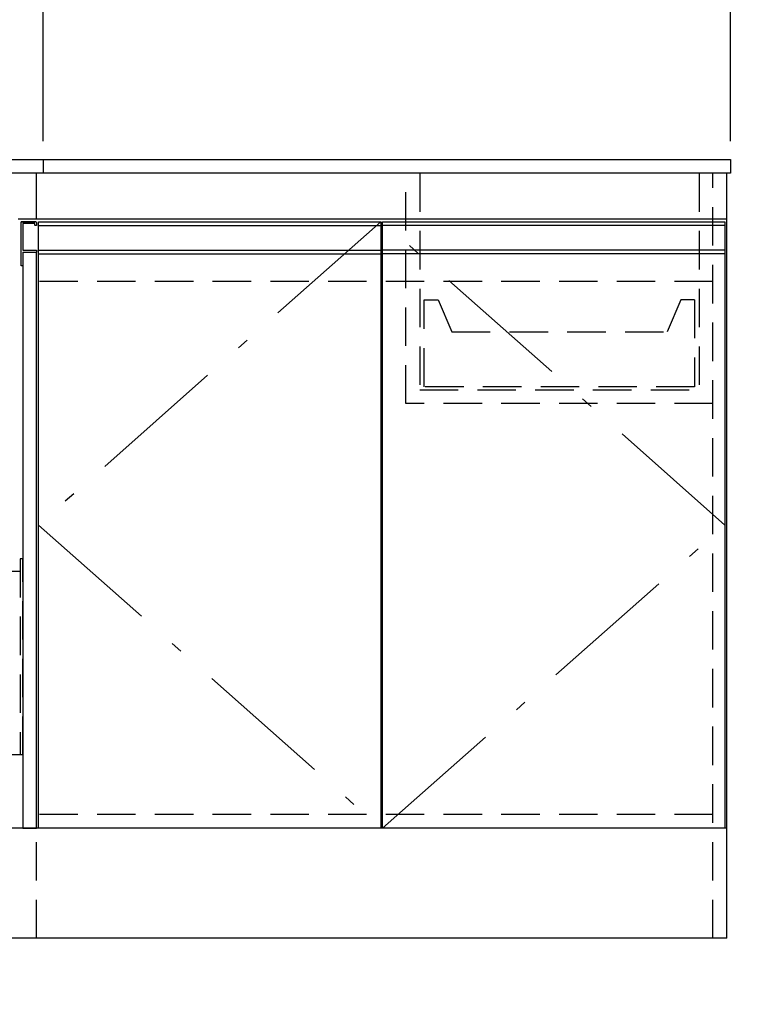
# Model space of a CAD drawing. Units: millimetres. Extents: x 210 to 8110, y -194 to 5608.
# Drawn here: x 2195 to 2980, y 909 to 1984 of the extents above; entities that cross this region are included whole.
import ezdxf

# ---------------------------------------------------------------- set-up
doc = ezdxf.new("R2010")
doc.units = ezdxf.units.MM
doc.header["$LTSCALE"] = 5
doc.linetypes.add('DASHDOT', pattern=[50.5, 30, -9, 2.5, -9])
doc.linetypes.add('HIDDEN', pattern=[12.6, 8.4, -4.2])
for name, color, linetype, lineweight in [('10', 3, 'Continuous', 9), ('ガスキャビ', 54, 'Continuous', 9), ('シンクキャビ', 214, 'Continuous', 9), ('トップ', 134, 'Continuous', 9), ('包丁差し', 94, 'Continuous', 9), ('抽斗', 4, 'Continuous', 9)]:
    doc.layers.add(name, color=color, linetype=linetype, lineweight=lineweight)
doc.styles.get("Standard").update_dxf_attribs({"font": 'txt', "bigfont": 'bigfont'})
doc.styles.add('ＭＳ ゴシック', font='txt')
doc.dimstyles.get("Standard").update_dxf_attribs({"dimtxt": 0.18, "dimasz": 0.18, "dimexe": 0.18, "dimexo": 0.0625, "dimgap": 0.09, "dimtad": 0, "dimtih": 1, "dimtoh": 1, "dimdec": 4, "dimzin": 0, "dimdsep": 46, "dimtxsty": 'Standard', "dimcen": 0.09, "dimadec": 0, "dimazin": 0, "dimtfac": 1, "dimtdec": 4, "dimtofl": 0, "dimtmove": 0, "dimatfit": 3, "dimfxl": 1, "dimtolj": 1, "dimtzin": 0, "dimarcsym": 0})

# ---------------------------------------------------------------- blocks, each defined once
blk = doc.blocks.new('*G19')
at = {"layer": '包丁差し', "color": 94, "linetype": 'HIDDEN', "lineweight": 30}
for p, q in [((2195.6, 1395.6), (2195.6, 1181.6)), ((2198.6, 1395.6), (2195.6, 1395.6)), ((2198.6, 1181.6), (2198.6, 1395.6)), ((2164.6, 1382.1), (2195.6, 1382.1)), ((2164.6, 1181.6), (2164.6, 1382.1)), ((2198.6, 1181.6), (2164.6, 1181.6))]:
    blk.add_line(p, q, dxfattribs=at)
blk = doc.blocks.new('_DOT')
at = {"color": 0}
blk.add_line((-0.5, 0), (-1, 0), dxfattribs=at)
at = {"color": 0, "const_width": 0.5}
blk.add_lwpolyline([(-0.25, 0, 1), (0.25, 0, 1)], format="xyb", close=True, dxfattribs=at)
blk = doc.blocks.new('Dim3')
at = {"layer": 'トップ', "color": 134, "linetype": 'Continuous', "lineweight": 30}
for p, q in [((2220.6, 1851.6), (2220.6, 2148.7)), ((2970.6, 1851.6), (2970.6, 2148.7)), ((2970.6, 2128.7), (2220.6, 2128.7))]:
    blk.add_line(p, q, dxfattribs=at)
at = {"layer": 'トップ', "color": 134, "linetype": 'Continuous', "lineweight": 30, "xscale": 12, "yscale": 12, "zscale": 12}
for p, rotation in [((2220.6, 2128.7), 179.9999999999998), ((2970.6, 2128.7), 359.9999999999997)]:
    blk.add_blockref('_DOT', p, dxfattribs=dict(at, rotation=rotation))
at = {"layer": 'トップ', "color": 134, "linetype": 'Continuous', "lineweight": 9, "insert": (2595.6, 2128.7), "char_height": 70, "width": 900, "attachment_point": 8, "style": 'ＭＳ ゴシック'}
blk.add_mtext('750', dxfattribs=at)
blk = doc.blocks.new('Dim4')
at = {"layer": 'トップ', "color": 134, "linetype": 'Continuous', "lineweight": 30}
for p, q in [((1770.6, 1851.6), (1770.6, 2148.7)), ((2220.6, 1851.6), (2220.6, 2148.7)), ((2220.6, 2128.7), (1770.6, 2128.7))]:
    blk.add_line(p, q, dxfattribs=at)
at = {"layer": 'トップ', "color": 134, "linetype": 'Continuous', "lineweight": 30, "xscale": 12, "yscale": 12, "zscale": 12}
for p, rotation in [((1770.6, 2128.7), 179.9999999999998), ((2220.6, 2128.7), 359.9999999999997)]:
    blk.add_blockref('_DOT', p, dxfattribs=dict(at, rotation=rotation))
at = {"layer": 'トップ', "color": 134, "linetype": 'Continuous', "lineweight": 9, "insert": (1995.6, 2128.7), "char_height": 70, "width": 900, "attachment_point": 8, "style": 'ＭＳ ゴシック'}
blk.add_mtext('450', dxfattribs=at)
blk = doc.blocks.new('Dim13')
at = {"layer": '抽斗', "color": 4, "linetype": 'Continuous', "lineweight": 30}
for p, q in [((1770.6, 961.6), (1770.6, 643.8)), ((2017.6, 961.6), (2017.6, 643.8)), ((2017.6, 663.8), (1770.6, 663.8))]:
    blk.add_line(p, q, dxfattribs=at)
at = {"layer": '抽斗', "color": 4, "linetype": 'Continuous', "lineweight": 30, "xscale": 12, "yscale": 12, "zscale": 12}
for p, rotation in [((1770.6, 663.8), 179.9999999999998), ((2017.6, 663.8), 359.9999999999997)]:
    blk.add_blockref('_DOT', p, dxfattribs=dict(at, rotation=rotation))
at = {"layer": '抽斗', "color": 4, "linetype": 'Continuous', "lineweight": 9, "insert": (1894.1, 663.8), "char_height": 70, "width": 900, "attachment_point": 8, "style": 'ＭＳ ゴシック'}
blk.add_mtext('247', dxfattribs=at)

msp = doc.modelspace()

# ---------------------------------------------------------------- linework, layer by layer
at = {"layer": '10', "color": 3, "linetype": 'Continuous', "lineweight": 30}
for p, q in [((2196.573, 1715.584), (2196.573, 1763.584)), ((2212.573, 1763.584), (2196.573, 1763.584)), ((2196.573, 1763.584), (2211.573, 1763.584)), ((2213.573, 1762.584), (2213.573, 1759.584)), ((2198.573, 1761.584), (2198.573, 1732.584)), ((2211.573, 1761.584), (2198.573, 1761.584)), ((2211.573, 1760.084), (2211.573, 1761.584)), ((2213.573, 1759.584), (2212.073, 1759.584)), ((2215.573, 1759.584), (2589.073, 1759.584)), ((2964.573, 1759.584), (2591.073, 1759.584)), ((2198.573, 1732.584), (2213.573, 1732.584)), ((2198.573, 1730.584), (2198.573, 1715.584)), ((2198.573, 1730.584), (2213.573, 1730.584)), ((2213.573, 1732.497), (2213.573, 1730.584)), ((2215.573, 1732.584), (2589.073, 1732.584)), ((2964.573, 1732.584), (2591.073, 1732.584)), ((2215.573, 1728.584), (2589.073, 1728.584)), ((2964.573, 1728.584), (2591.073, 1728.584)), ((2198.573, 1715.584), (2196.573, 1715.584))]:
    msp.add_line(p, q, dxfattribs=at)
for centre, radius, start, end in [((2212.573, 1762.584), 1, 0, 90), ((2212.073, 1760.084), 0.5, 180, 270)]:
    msp.add_arc(centre, radius, start, end, dxfattribs=at)
at = {"layer": 'ガスキャビ', "color": 54, "linetype": 'Continuous', "lineweight": 30}
for p, q in [((2966.573, 1816.584), (2193.573, 1816.584)), ((2966.573, 981.584), (2966.573, 1816.584)), ((2966.573, 1766.584), (2213.573, 1766.584)), ((2215.573, 1101.584), (2215.573, 1763.584)), ((2215.573, 1763.584), (2589.073, 1763.584)), ((2589.073, 1763.584), (2589.073, 1101.584)), ((2591.073, 1101.584), (2591.073, 1763.584)), ((2591.073, 1763.584), (2964.573, 1763.584)), ((2964.573, 1763.584), (2964.573, 1101.584)), ((2213.573, 1101.584), (2213.573, 1730.584)), ((2966.573, 1101.584), (2145.573, 1101.584)), ((2966.573, 981.584), (2145.573, 981.584))]:
    msp.add_line(p, q, dxfattribs=at)
at = {"layer": 'ガスキャビ', "color": 54, "linetype": 'HIDDEN', "lineweight": 30}
for p, q in [((2616.573, 1565.084), (2616.573, 1816.584)), ((2631.573, 1816.584), (2631.573, 1565.084)), ((2936.573, 1816.584), (2936.573, 1565.084)), ((2951.573, 981.584), (2951.573, 1816.584)), ((2951.573, 1698.584), (2213.573, 1698.584)), ((2631.573, 1580.084), (2936.573, 1580.084)), ((2951.573, 1565.084), (2616.573, 1565.084)), ((2951.573, 1116.584), (2213.573, 1116.584)), ((2213.573, 981.584), (2213.573, 1101.584))]:
    msp.add_line(p, q, dxfattribs=at)
at = {"layer": 'ガスキャビ', "color": 54, "linetype": 'DASHDOT', "lineweight": 30}
for p, q in [((2589.073, 1763.584), (2215.573, 1432.584)), ((2964.573, 1432.584), (2591.073, 1763.584)), ((2215.573, 1432.584), (2589.073, 1101.584)), ((2591.073, 1101.584), (2964.573, 1432.584))]:
    msp.add_line(p, q, dxfattribs=at)
at = {"layer": 'シンクキャビ', "color": 214, "linetype": 'Continuous', "lineweight": 30}
for p, q in [((2213.573, 1766.584), (2213.573, 1816.584)), ((2213.573, 1766.584), (2193.573, 1766.584)), ((2198.573, 1715.584), (2198.573, 1101.584)), ((2198.573, 1101.584), (2213.573, 1101.584))]:
    msp.add_line(p, q, dxfattribs=at)
at = {"layer": 'トップ', "color": 134, "linetype": 'Continuous', "lineweight": 30}
for p, q in [((1770.573, 1831.584), (2970.573, 1831.584)), ((2220.573, 1831.584), (2220.573, 1816.584)), ((2970.573, 1831.584), (2970.573, 1816.584)), ((2970.573, 1816.584), (1770.573, 1816.584))]:
    msp.add_line(p, q, dxfattribs=at)
at = {"layer": '抽斗', "color": 4, "linetype": 'HIDDEN', "lineweight": 30}
for p, q in [((2636.573, 1678.584), (2651.573, 1678.584)), ((2636.573, 1583.584), (2636.573, 1678.584)), ((2651.573, 1678.584), (2666.573, 1643.584)), ((2916.573, 1678.584), (2901.573, 1643.584)), ((2931.573, 1678.584), (2916.573, 1678.584)), ((2931.573, 1678.584), (2931.573, 1583.584)), ((2666.573, 1643.584), (2901.573, 1643.584)), ((2931.573, 1583.584), (2636.573, 1583.584))]:
    msp.add_line(p, q, dxfattribs=at)

# ---------------------------------------------------------------- block references
msp.add_blockref('*G19', (0, 0))

# ---------------------------------------------------------------- dimensions: what is measured, and where the dimension line sits
at = {"layer": 'トップ', "color": 134, "linetype": 'Continuous', "lineweight": 30}
for base, p1, p2, picture, middle in [((1770.573, 2128.735), (2220.573, 1831.584), (1770.573, 1831.584), 'Dim4', (1995.573, 2128.735)), ((2220.573, 2128.735), (2970.573, 1831.584), (2220.573, 1831.584), 'Dim3', (2595.573, 2128.735))]:
    dim = msp.add_linear_dim(base=base, p1=p1, p2=p2, angle=180, dimstyle='Standard', override={"dimscale": 1, "dimtxt": 70, "dimasz": 12, "dimexe": 20, "dimexo": 20, "dimgap": 0, "dimtad": 1, "dimtih": 0, "dimtoh": 0, "dimdec": 2, "dimzin": 8, "dimtxsty": 'ＭＳ ゴシック', "dimblk1": 'DOT', "dimblk2": 'DOT', "dimsah": 1, "dimse1": 0, "dimse2": 0, "dimtix": 0, "dimtofl": 1, "dimtmove": 1, "dimatfit": 2, "dimtzin": 8}, dxfattribs=at)
    dim.commit()
    dim.dimension.update_dxf_attribs({"geometry": picture, "text_midpoint": middle, "dimtype": 160, "text_rotation": 360})
at = {"layer": '抽斗', "color": 4, "linetype": 'Continuous', "lineweight": 30}
dim = msp.add_linear_dim(base=(1770.573, 663.774), p1=(2017.573, 981.584), p2=(1770.573, 981.584), angle=180, dimstyle='Standard', override={"dimscale": 1, "dimtxt": 70, "dimasz": 12, "dimexe": 20, "dimexo": 20, "dimgap": 0, "dimtad": 1, "dimtih": 0, "dimtoh": 0, "dimdec": 2, "dimzin": 8, "dimtxsty": 'ＭＳ ゴシック', "dimblk1": 'DOT', "dimblk2": 'DOT', "dimsah": 1, "dimse1": 0, "dimse2": 0, "dimtix": 0, "dimtofl": 1, "dimtmove": 1, "dimatfit": 2, "dimtzin": 8}, dxfattribs=at)
dim.commit()
dim.dimension.update_dxf_attribs({"geometry": 'Dim13', "text_midpoint": (1894.073, 663.774), "dimtype": 160, "text_rotation": 360})

doc.saveas('drawing.dxf')
